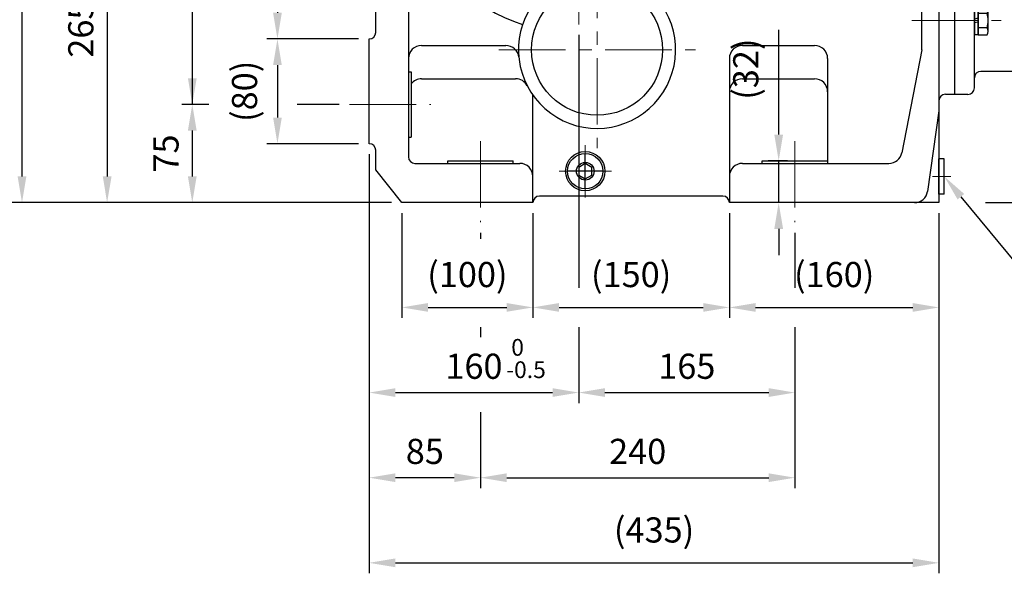
# Model space of a CAD drawing. Units: millimetres. Extents: x 685 to 3921, y 176 to 2464.
# Drawn here: x 2016 to 2768, y 827 to 1250 of the extents above; entities that cross this region are included whole.
import ezdxf
from ezdxf import colors
from ezdxf.entities.mleader import LeaderData, LeaderLine
from ezdxf.math import Vec2, Vec3

# ---------------------------------------------------------------- set-up
doc = ezdxf.new("R2010")
doc.units = ezdxf.units.MM
doc.header["$LTSCALE"] = 0.2
doc.linetypes.add('CENTER', pattern=[50.8, 31.75, -6.35, 6.35, -6.35])
doc.layers.get('0').update_dxf_attribs({"lineweight": 25})
doc.layers.add('글씨', color=2, linetype='Continuous', lineweight=13)
doc.layers.add('중심선', color=1, linetype='CENTER', lineweight=13)
for name, color, linetype in [('외형선', 3, 'Continuous'), ('윤곽선', 2, 'Continuous'), ('치수선', 1, 'Continuous')]:
    doc.layers.add(name, color=color, linetype=linetype)
doc.layers.add('참조선', color=253, linetype='Continuous', plot=False)
doc.styles.add('ROMANS', font='romans.shx', dxfattribs={"width": 0.8, "bigfont": 'whgtxt.shx'})
doc.dimstyles.new('ISO-25$0', dxfattribs={"dimscale": 8, "dimtxt": 2.4, "dimasz": 2.5, "dimexe": 1, "dimexo": 1, "dimgap": 1, "dimtad": 1, "dimdec": 4, "dimdsep": 46, "dimtxsty": 'ROMANS', "dimcen": 0, "dimclrd": 2, "dimclre": 2, "dimclrt": 1, "dimadec": 4, "dimazin": 2, "dimtfac": 1, "dimtdec": 4, "dimtmove": 0, "dimatfit": 3, "dimfxl": 0, "dimarcsym": 0})

# ---------------------------------------------------------------- blocks, each defined once
blk = doc.blocks.new('*D25')
at = {"layer": 'Defpoints', "color": 0, "transparency": 16777216}
for p in [(2333.18, 1528.84), (2018.18, 1109.84), (2308.18, 1109.84)]:
    blk.add_point(p, dxfattribs=at)
at = {"layer": '치수선', "color": 2, "lineweight": -2, "transparency": 16777216}
for p, q in [((2325.18, 1528.84), (2010.18, 1528.84)), ((2018.18, 1508.84), (2018.18, 1129.84)), ((2300.18, 1109.84), (2010.18, 1109.84))]:
    blk.add_line(p, q, dxfattribs=at)
at = {"layer": '치수선', "color": 2, "transparency": 16777216}
for points in [[(2014.85, 1508.84), (2021.52, 1508.84), (2018.18, 1528.84)], [(2014.85, 1129.84), (2021.52, 1129.84), (2018.18, 1109.84)]]:
    blk.add_solid(points, dxfattribs=at)
at = {"layer": '치수선', "color": 1, "transparency": 16777216, "insert": (1995.55, 1319.34), "char_height": 19.2, "attachment_point": 5, "rotation": 90, "style": 'ROMANS', "bg_fill": 3, "box_fill_scale": 1.1, "bg_fill_color": 256, "bg_fill_true_color": 13158600, "bg_fill_transparency": 0}
blk.add_mtext('(419)', dxfattribs=at)
blk = doc.blocks.new('*D48')
at = {"layer": 'Defpoints', "color": 0, "transparency": 16777216}
for p in [(2273.18, 1374.84), (2083.18, 1109.84), (2308.18, 1109.84)]:
    blk.add_point(p, dxfattribs=at)
at = {"layer": '치수선', "color": 2, "lineweight": -2, "transparency": 16777216}
for p, q in [((2133.18, 1374.84), (2075.18, 1374.84)), ((2198.18, 1374.84), (2163.18, 1374.84)), ((2265.18, 1374.84), (2228.18, 1374.84)), ((2083.18, 1354.84), (2083.18, 1129.84)), ((2300.18, 1109.84), (2075.18, 1109.84))]:
    blk.add_line(p, q, dxfattribs=at)
at = {"layer": '치수선', "color": 2, "transparency": 16777216}
for points in [[(2079.85, 1354.84), (2086.52, 1354.84), (2083.18, 1374.84)], [(2079.85, 1129.84), (2086.52, 1129.84), (2083.18, 1109.84)]]:
    blk.add_solid(points, dxfattribs=at)
at = {"layer": '치수선', "color": 1, "transparency": 16777216, "insert": (2065.58, 1242.34), "char_height": 19.2, "attachment_point": 5, "rotation": 90, "style": 'ROMANS', "bg_fill": 3, "box_fill_scale": 1.1, "bg_fill_color": 256, "bg_fill_true_color": 13158600, "bg_fill_transparency": 0}
blk.add_mtext('265', dxfattribs=at)
blk = doc.blocks.new('*D49')
at = {"layer": 'Defpoints', "color": 0, "transparency": 16777216}
for p in [(2268.18, 1479.84), (2148.18, 1184.84), (2268.18, 1184.84)]:
    blk.add_point(p, dxfattribs=at)
at = {"layer": '치수선', "color": 2, "lineweight": -2, "transparency": 16777216}
for p, q in [((2160.92, 1479.84), (2140.18, 1479.84)), ((2260.18, 1479.84), (2228.18, 1479.84)), ((2148.18, 1459.84), (2148.18, 1204.84)), ((2160.92, 1184.84), (2140.18, 1184.84)), ((2260.18, 1184.84), (2228.18, 1184.84))]:
    blk.add_line(p, q, dxfattribs=at)
at = {"layer": '치수선', "color": 2, "transparency": 16777216}
for points in [[(2144.85, 1459.84), (2151.52, 1459.84), (2148.18, 1479.84)], [(2144.85, 1204.84), (2151.52, 1204.84), (2148.18, 1184.84)]]:
    blk.add_solid(points, dxfattribs=at)
at = {"layer": '치수선', "color": 1, "transparency": 16777216, "insert": (2130.58, 1332.34), "char_height": 19.2, "attachment_point": 5, "rotation": 90, "style": 'ROMANS', "bg_fill": 3, "box_fill_scale": 1.1, "bg_fill_color": 256, "bg_fill_true_color": 13158600, "bg_fill_transparency": 0}
blk.add_mtext('295', dxfattribs=at)
blk = doc.blocks.new('*D50')
at = {"layer": 'Defpoints', "color": 0, "transparency": 16777216}
for p in [(2268.18, 1184.84), (2148.18, 1109.84), (2308.18, 1109.84)]:
    blk.add_point(p, dxfattribs=at)
at = {"layer": '치수선', "color": 2, "lineweight": -2, "transparency": 16777216}
for p, q in [((2160.92, 1184.84), (2140.18, 1184.84)), ((2260.18, 1184.84), (2228.18, 1184.84)), ((2148.18, 1164.84), (2148.18, 1129.84)), ((2300.18, 1109.84), (2140.18, 1109.84))]:
    blk.add_line(p, q, dxfattribs=at)
at = {"layer": '치수선', "color": 2, "transparency": 16777216}
for points in [[(2144.85, 1164.84), (2151.52, 1164.84), (2148.18, 1184.84)], [(2144.85, 1129.84), (2151.52, 1129.84), (2148.18, 1109.84)]]:
    blk.add_solid(points, dxfattribs=at)
at = {"layer": '치수선', "color": 1, "transparency": 16777216, "insert": (2130.58, 1147.34), "char_height": 19.2, "attachment_point": 5, "rotation": 90, "style": 'ROMANS', "bg_fill": 3, "box_fill_scale": 1.1, "bg_fill_color": 256, "bg_fill_true_color": 13158600, "bg_fill_transparency": 0}
blk.add_mtext('75', dxfattribs=at)
blk = doc.blocks.new('*D52')
at = {"layer": 'Defpoints', "color": 0, "transparency": 16777216}
for p in [(2283.18, 1444.84), (2213.18, 1234.84), (2283.18, 1234.84)]:
    blk.add_point(p, dxfattribs=at)
at = {"layer": '치수선', "color": 2, "lineweight": -2, "transparency": 16777216}
for p, q in [((2275.18, 1444.84), (2205.18, 1444.84)), ((2213.18, 1424.84), (2213.18, 1254.84)), ((2275.18, 1234.84), (2205.18, 1234.84))]:
    blk.add_line(p, q, dxfattribs=at)
at = {"layer": '치수선', "color": 2, "transparency": 16777216}
for points in [[(2209.85, 1424.84), (2216.52, 1424.84), (2213.18, 1444.84)], [(2209.85, 1254.84), (2216.52, 1254.84), (2213.18, 1234.84)]]:
    blk.add_solid(points, dxfattribs=at)
at = {"layer": '치수선', "color": 1, "transparency": 16777216, "insert": (2190.55, 1339.84), "char_height": 19.2, "attachment_point": 5, "rotation": 90, "style": 'ROMANS', "bg_fill": 3, "box_fill_scale": 1.1, "bg_fill_color": 256, "bg_fill_true_color": 13158600, "bg_fill_transparency": 0}
blk.add_mtext('(210)', dxfattribs=at)
blk = doc.blocks.new('*D53')
at = {"layer": 'Defpoints', "color": 0, "transparency": 16777216}
for p in [(2283.18, 1234.84), (2213.18, 1154.84), (2283.18, 1154.84)]:
    blk.add_point(p, dxfattribs=at)
at = {"layer": '치수선', "color": 2, "lineweight": -2, "transparency": 16777216}
for p, q in [((2275.18, 1234.84), (2205.18, 1234.84)), ((2213.18, 1214.84), (2213.18, 1174.84)), ((2275.18, 1154.84), (2205.18, 1154.84))]:
    blk.add_line(p, q, dxfattribs=at)
at = {"layer": '치수선', "color": 2, "transparency": 16777216}
for points in [[(2209.85, 1214.84), (2216.52, 1214.84), (2213.18, 1234.84)], [(2209.85, 1174.84), (2216.52, 1174.84), (2213.18, 1154.84)]]:
    blk.add_solid(points, dxfattribs=at)
at = {"layer": '치수선', "color": 1, "transparency": 16777216, "insert": (2190.55, 1194.84), "char_height": 19.2, "attachment_point": 5, "rotation": 90, "style": 'ROMANS', "bg_fill": 3, "box_fill_scale": 1.1, "bg_fill_color": 256, "bg_fill_true_color": 13158600, "bg_fill_transparency": 0}
blk.add_mtext('(80)', dxfattribs=at)
blk = doc.blocks.new('*D58')
at = {"layer": 'Defpoints', "color": 0, "transparency": 16777216}
for p in [(2443.18, 1245.96), (2608.18, 1094.84), (2608.18, 964.84)]:
    blk.add_point(p, dxfattribs=at)
at = {"layer": '치수선', "color": 2, "lineweight": -2, "transparency": 16777216}
for p, q in [((2443.18, 1237.96), (2443.18, 1044.84)), ((2608.18, 1086.84), (2608.18, 1044.84)), ((2443.18, 1014.84), (2443.18, 956.84)), ((2608.18, 1014.84), (2608.18, 956.84)), ((2463.18, 964.84), (2588.18, 964.84))]:
    blk.add_line(p, q, dxfattribs=at)
at = {"layer": '치수선', "color": 2, "transparency": 16777216}
for points in [[(2463.18, 968.18), (2463.18, 961.51), (2443.18, 964.84)], [(2588.18, 968.18), (2588.18, 961.51), (2608.18, 964.84)]]:
    blk.add_solid(points, dxfattribs=at)
at = {"layer": '치수선', "color": 1, "transparency": 16777216, "insert": (2525.68, 982.44), "char_height": 19.2, "attachment_point": 5, "style": 'ROMANS', "bg_fill": 3, "box_fill_scale": 1.1, "bg_fill_color": 256, "bg_fill_true_color": 13158600, "bg_fill_transparency": 0}
blk.add_mtext('165', dxfattribs=at)
blk = doc.blocks.new('*D59')
at = {"layer": 'Defpoints', "color": 0, "transparency": 16777216}
for p in [(2283.18, 1154.84), (2368.18, 1094.84), (2283.18, 899.84)]:
    blk.add_point(p, dxfattribs=at)
at = {"layer": '치수선', "color": 2, "lineweight": -2, "transparency": 16777216}
for p, q in [((2283.18, 1146.84), (2283.18, 891.84)), ((2368.18, 1086.84), (2368.18, 1082.1)), ((2368.18, 1014.84), (2368.18, 1007.04)), ((2368.18, 949.84), (2368.18, 891.84)), ((2348.18, 899.84), (2303.18, 899.84))]:
    blk.add_line(p, q, dxfattribs=at)
at = {"layer": '치수선', "color": 2, "transparency": 16777216}
for points in [[(2303.18, 903.18), (2303.18, 896.51), (2283.18, 899.84)], [(2348.18, 903.18), (2348.18, 896.51), (2368.18, 899.84)]]:
    blk.add_solid(points, dxfattribs=at)
at = {"layer": '치수선', "color": 1, "transparency": 16777216, "insert": (2325.68, 917.44), "char_height": 19.2, "attachment_point": 5, "style": 'ROMANS', "bg_fill": 3, "box_fill_scale": 1.1, "bg_fill_color": 256, "bg_fill_true_color": 13158600, "bg_fill_transparency": 0}
blk.add_mtext('85', dxfattribs=at)
blk = doc.blocks.new('*D60')
at = {"layer": 'Defpoints', "color": 0, "transparency": 16777216}
for p in [(2368.18, 1094.84), (2608.18, 1094.84), (2608.18, 899.84)]:
    blk.add_point(p, dxfattribs=at)
at = {"layer": '치수선', "color": 2, "lineweight": -2, "transparency": 16777216}
for p, q in [((2368.18, 1086.84), (2368.18, 1082.1)), ((2608.18, 1086.84), (2608.18, 1044.84)), ((2368.18, 1014.84), (2368.18, 1007.04)), ((2608.18, 1014.84), (2608.18, 891.84)), ((2368.18, 949.84), (2368.18, 891.84)), ((2388.18, 899.84), (2588.18, 899.84))]:
    blk.add_line(p, q, dxfattribs=at)
at = {"layer": '치수선', "color": 2, "transparency": 16777216}
for points in [[(2388.18, 903.18), (2388.18, 896.51), (2368.18, 899.84)], [(2588.18, 903.18), (2588.18, 896.51), (2608.18, 899.84)]]:
    blk.add_solid(points, dxfattribs=at)
at = {"layer": '치수선', "color": 1, "transparency": 16777216, "insert": (2488.18, 917.44), "char_height": 19.2, "attachment_point": 5, "style": 'ROMANS', "bg_fill": 3, "box_fill_scale": 1.1, "bg_fill_color": 256, "bg_fill_true_color": 13158600, "bg_fill_transparency": 0}
blk.add_mtext('240', dxfattribs=at)
blk = doc.blocks.new('*D34')
at = {"layer": 'Defpoints', "color": 0, "transparency": 16777216}
for p in [(2283.18, 1154.84), (2718.18, 1109.84), (2718.18, 834.84)]:
    blk.add_point(p, dxfattribs=at)
at = {"layer": '치수선', "color": 2, "lineweight": -2, "transparency": 16777216}
for p, q in [((2283.18, 1146.84), (2283.18, 826.84)), ((2718.18, 1101.84), (2718.18, 826.84)), ((2303.18, 834.84), (2698.18, 834.84))]:
    blk.add_line(p, q, dxfattribs=at)
at = {"layer": '치수선', "color": 2, "transparency": 16777216}
for points in [[(2303.18, 838.18), (2303.18, 831.51), (2283.18, 834.84)], [(2698.18, 838.18), (2698.18, 831.51), (2718.18, 834.84)]]:
    blk.add_solid(points, dxfattribs=at)
at = {"layer": '치수선', "color": 1, "transparency": 16777216, "insert": (2500.68, 857.47), "char_height": 19.2, "attachment_point": 5, "style": 'ROMANS', "bg_fill": 3, "box_fill_scale": 1.1, "bg_fill_color": 256, "bg_fill_true_color": 13158600, "bg_fill_transparency": 0}
blk.add_mtext('(435)', dxfattribs=at)
blk = doc.blocks.new('*D61')
at = {"layer": 'Defpoints', "color": 0, "transparency": 16777216}
for p in [(2443.18, 1245.96), (2283.18, 1154.84), (2443.18, 964.84)]:
    blk.add_point(p, dxfattribs=at)
at = {"layer": '치수선', "color": 2, "lineweight": -2, "transparency": 16777216}
for p, q in [((2443.18, 1237.96), (2443.18, 1044.84)), ((2283.18, 1146.84), (2283.18, 956.84)), ((2443.18, 1014.84), (2443.18, 956.84)), ((2303.18, 964.84), (2423.18, 964.84))]:
    blk.add_line(p, q, dxfattribs=at)
at = {"layer": '치수선', "color": 2, "transparency": 16777216}
for points in [[(2303.18, 968.18), (2303.18, 961.51), (2283.18, 964.84)], [(2423.18, 968.18), (2423.18, 961.51), (2443.18, 964.84)]]:
    blk.add_solid(points, dxfattribs=at)
at = {"layer": '치수선', "color": 1, "transparency": 16777216, "insert": (2363.18, 982.44), "char_height": 19.2, "attachment_point": 5, "style": 'ROMANS', "bg_fill": 3, "box_fill_scale": 1.1, "bg_fill_color": 256, "bg_fill_true_color": 13158600, "bg_fill_transparency": 0}
blk.add_mtext('160', dxfattribs=at)
blk = doc.blocks.new('*D62')
at = {"layer": 'Defpoints', "color": 0, "transparency": 16777216}
for p in [(2308.18, 1109.84), (2408.18, 1109.84), (2408.18, 1029.84)]:
    blk.add_point(p, dxfattribs=at)
at = {"layer": '치수선', "color": 2, "lineweight": -2, "transparency": 16777216}
for p, q in [((2308.18, 1101.84), (2308.18, 1021.84)), ((2408.18, 1101.84), (2408.18, 1021.84)), ((2328.18, 1029.84), (2388.18, 1029.84))]:
    blk.add_line(p, q, dxfattribs=at)
at = {"layer": '치수선', "color": 2, "transparency": 16777216}
for points in [[(2328.18, 1033.18), (2328.18, 1026.51), (2308.18, 1029.84)], [(2388.18, 1033.18), (2388.18, 1026.51), (2408.18, 1029.84)]]:
    blk.add_solid(points, dxfattribs=at)
at = {"layer": '치수선', "color": 1, "transparency": 16777216, "insert": (2358.18, 1052.47), "char_height": 19.2, "attachment_point": 5, "style": 'ROMANS', "bg_fill": 3, "box_fill_scale": 1.1, "bg_fill_color": 256, "bg_fill_true_color": 13158600, "bg_fill_transparency": 0}
blk.add_mtext('(100)', dxfattribs=at)
blk = doc.blocks.new('*D63')
at = {"layer": 'Defpoints', "color": 0, "transparency": 16777216}
for p in [(2408.18, 1109.84), (2558.18, 1109.84), (2558.18, 1029.84)]:
    blk.add_point(p, dxfattribs=at)
at = {"layer": '치수선', "color": 2, "lineweight": -2, "transparency": 16777216}
for p, q in [((2408.18, 1101.84), (2408.18, 1021.84)), ((2558.18, 1101.84), (2558.18, 1021.84)), ((2428.18, 1029.84), (2538.18, 1029.84))]:
    blk.add_line(p, q, dxfattribs=at)
at = {"layer": '치수선', "color": 2, "transparency": 16777216}
for points in [[(2428.18, 1033.18), (2428.18, 1026.51), (2408.18, 1029.84)], [(2538.18, 1033.18), (2538.18, 1026.51), (2558.18, 1029.84)]]:
    blk.add_solid(points, dxfattribs=at)
at = {"layer": '치수선', "color": 1, "transparency": 16777216, "insert": (2483.18, 1052.47), "char_height": 19.2, "attachment_point": 5, "style": 'ROMANS', "bg_fill": 3, "box_fill_scale": 1.1, "bg_fill_color": 256, "bg_fill_true_color": 13158600, "bg_fill_transparency": 0}
blk.add_mtext('(150)', dxfattribs=at)
blk = doc.blocks.new('*D64')
at = {"layer": 'Defpoints', "color": 0, "transparency": 16777216}
for p in [(2558.18, 1109.84), (2718.18, 1109.84), (2718.18, 1029.84)]:
    blk.add_point(p, dxfattribs=at)
at = {"layer": '치수선', "color": 2, "lineweight": -2, "transparency": 16777216}
for p, q in [((2558.18, 1101.84), (2558.18, 1021.84)), ((2718.18, 1101.84), (2718.18, 1021.84)), ((2578.18, 1029.84), (2698.18, 1029.84))]:
    blk.add_line(p, q, dxfattribs=at)
at = {"layer": '치수선', "color": 2, "transparency": 16777216}
for points in [[(2578.18, 1033.18), (2578.18, 1026.51), (2558.18, 1029.84)], [(2698.18, 1033.18), (2698.18, 1026.51), (2718.18, 1029.84)]]:
    blk.add_solid(points, dxfattribs=at)
at = {"layer": '치수선', "color": 1, "transparency": 16777216, "insert": (2638.18, 1052.47), "char_height": 19.2, "attachment_point": 5, "style": 'ROMANS', "bg_fill": 3, "box_fill_scale": 1.1, "bg_fill_color": 256, "bg_fill_true_color": 13158600, "bg_fill_transparency": 0}
blk.add_mtext('(160)', dxfattribs=at)
blk = doc.blocks.new('DRAIN PLUG-1_2-AA')
at = {"layer": '외형선', "linetype": 'Continuous'}
blk.add_lwpolyline([(-5, -2.89), (0, -5.77), (5, -2.89), (5, 2.89), (0, 5.77), (-5, 2.89)], close=True, dxfattribs=at)
for radius in [13.5, 6.75]:
    blk.add_circle((0, 0), radius, dxfattribs=at)
at = {"layer": '참조선'}
for p, q in [((0, -13.5), (0, 13.5)), ((13.5, 0), (-13.5, 0))]:
    blk.add_line(p, q, dxfattribs=at)
blk = doc.blocks.new('SPRING WASHER-M10-BA')
at = {"layer": '외형선', "linetype": 'Continuous'}
for p, q in [((-1.5, -10.75), (-1.5, 10.75)), ((-1.5, 10.75), (1.5, 10.75)), ((1.5, -10.75), (1.5, 10.75)), ((-1.5, 1.58), (1.5, 0.91)), ((1.5, -1.72), (-1.5, -1.05)), ((-1.5, -10.75), (1.5, -10.75))]:
    blk.add_line(p, q, dxfattribs=at)
blk = doc.blocks.new('HEX NUT-M12')
at = {"layer": '외형선', "linetype": 'Continuous'}
for p, q in [((254.38, 1482.7), (270.83, 1482.7)), ((257.12, 1481.85), (257.12, 1473.54)), ((257.12, 1473.54), (257.12, 1481.85)), ((268.09, 1481.85), (268.09, 1473.54)), ((268.09, 1473.54), (268.09, 1481.85)), ((254.38, 1472.7), (270.83, 1472.7)), ((270.83, 1472.7), (257.12, 1472.7))]:
    blk.add_line(p, q, dxfattribs=at)
for points in [[(251.63, 1481.85, -0.309401), (257.12, 1481.85, -0.154701), (268.09, 1481.85, -0.309401), (273.57, 1481.85), (273.57, 1473.54)], [(251.63, 1481.85), (251.63, 1473.54, 0.309401), (257.12, 1473.54, 0.154701), (268.09, 1473.54, 0.309401), (273.57, 1473.54), (273.57, 1481.85)]]:
    blk.add_lwpolyline(points, format="xyb", dxfattribs=at)
blk = doc.blocks.new('265-MF-2')
blk.add_line((2305.6, 921.4), (2305.6, 921.4))
at = {"layer": '외형선'}
for p, q in [((2320.6, 1086.4), (2310.6, 1086.4)), ((2320.6, 1086.4), (2320.6, 786.4)), ((2230.6, 1081.4), (2220.6, 1081.4)), ((2235.6, 791.4), (2235.6, 1076.4)), ((2305.6, 1081.4), (2305.6, 791.4)), ((2300.6, 1068.9), (2240.6, 1068.9)), ((2295.6, 1013.9), (2245.6, 1013.9)), ((2245.6, 941.4), (2295.6, 941.4)), ((2245.6, 931.4), (2295.6, 931.4)), ((2295.6, 858.9), (2245.6, 858.9)), ((2300.6, 803.9), (2240.6, 803.9)), ((2230.6, 786.4), (2220.6, 786.4)), ((2320.6, 786.4), (2310.6, 786.4))]:
    blk.add_line(p, q, dxfattribs=at)
at = {"layer": '외형선', "linetype": 'Continuous'}
for p, q in [((2238.6, 1041.06), (2238.6, 1019.12)), ((2246.1, 1038.32), (2246.1, 1021.87)), ((2245.25, 1035.58), (2238.6, 1035.58)), ((2245.25, 1024.61), (2238.6, 1024.61)), ((2238.6, 831.74), (2238.6, 853.68)), ((2246.1, 834.48), (2246.1, 850.94)), ((2245.25, 848.19), (2238.6, 848.19)), ((2245.25, 837.23), (2238.6, 837.23))]:
    blk.add_line(p, q, dxfattribs=at)
for points in [[(2238.6, 1041.06), (2245.25, 1041.06, -0.309401), (2245.25, 1035.58, -0.154701), (2245.25, 1024.61, -0.309401), (2245.25, 1019.12), (2238.6, 1019.12)], [(2238.6, 831.74), (2245.25, 831.74, 0.309401), (2245.25, 837.23, 0.154701), (2245.25, 848.19, 0.309401), (2245.25, 853.68), (2238.6, 853.68)]]:
    blk.add_lwpolyline(points, format="xyb", dxfattribs=at)
for points in [[(2292.6, 1036.09), (2287.2, 1036.09), (2286.6, 1035.49), (2286.6, 1024.69), (2287.2, 1024.09), (2292.6, 1024.09)], [(2292.6, 848.71), (2287.2, 848.71), (2286.6, 848.11), (2286.6, 837.31), (2287.2, 836.71), (2292.6, 836.71)]]:
    blk.add_lwpolyline(points, dxfattribs=at)
at = {"layer": '외형선'}
for centre, radius, start, end in [((2310.6, 1081.4), 5, 90, 180), ((2230.6, 1076.4), 5, 0, 90), ((2240.6, 1073.9), 5, 180, 270), ((2300.6, 1073.9), 5, 270, 0), ((2245.6, 1023.9), 10, 207.11868, 270), ((2295.6, 1023.9), 10, 270, 332.88132), ((2245.6, 951.4), 10, 180, 270), ((2295.6, 951.4), 10, 270, 0), ((2245.6, 921.4), 10, 90, 180), ((2295.6, 921.4), 10, 0, 90), ((2245.6, 848.9), 10, 90, 152.88132), ((2295.6, 848.9), 10, 27.11868, 90), ((2240.6, 798.9), 5, 90, 180), ((2300.6, 798.9), 5, 0, 90), ((2230.6, 791.4), 5, 270, 0), ((2310.6, 791.4), 5, 180, 270)]:
    blk.add_arc(centre, radius, start, end, dxfattribs=at)
at = {"layer": '윤곽선', "linetype": 'Continuous'}
for p, q in [((2287.2, 1036.09), (2287.2, 1024.09)), ((2287.2, 848.71), (2287.2, 836.71))]:
    blk.add_line(p, q, dxfattribs=at)
for points in [[(2292.6, 1035.49), (2286.6, 1035.49)], [(2292.6, 1024.69), (2286.6, 1024.69)], [(2292.6, 848.11), (2286.6, 848.11)], [(2292.6, 837.31), (2286.6, 837.31)]]:
    blk.add_lwpolyline(points, dxfattribs=at)
at = {"layer": '중심선', "ltscale": 8}
for p, q in [((2187.74, 1030.09), (2256.1, 1030.09)), ((2354.1, 1030.09), (2276.6, 1030.09)), ((2187.74, 842.71), (2256.1, 842.71)), ((2354.1, 842.71), (2276.6, 842.71))]:
    blk.add_line(p, q, dxfattribs=at)
at = {"layer": '외형선', "linetype": 'Continuous'}
for p in [(2237.1, 1030.09), (2304.1, 1030.09), (2304.1, 842.71)]:
    blk.add_blockref('SPRING WASHER-M10-BA', p, dxfattribs=at)
at = {"layer": '외형선', "linetype": 'Continuous', "rotation": 90}
for p in [(3775.3, 767.49), (3775.3, 580.11)]:
    blk.add_blockref('HEX NUT-M12', p, dxfattribs=at)
at = {"layer": '외형선', "linetype": 'Continuous', "xscale": -1, "rotation": 180}
blk.add_blockref('SPRING WASHER-M10-BA', (2237.1, 842.71), dxfattribs=at)
blk = doc.blocks.new('*D40')
at = {"layer": 'Defpoints', "color": 0, "transparency": 16777216}
for p in [(2595.81, 1141.84), (2610.62, 1141.84), (2610.62, 1109.84)]:
    blk.add_point(p, dxfattribs=at)
at = {"layer": '치수선', "color": 2, "lineweight": -2, "transparency": 16777216}
for p, q in [((2595.81, 1161.84), (2595.81, 1241.73)), ((2602.62, 1141.84), (2587.81, 1141.84)), ((2595.81, 1109.84), (2595.81, 1141.84)), ((2602.62, 1109.84), (2587.81, 1109.84)), ((2595.81, 1089.84), (2595.81, 1069.84))]:
    blk.add_line(p, q, dxfattribs=at)
at = {"layer": '치수선', "color": 2, "transparency": 16777216}
for points in [[(2592.48, 1161.84), (2599.15, 1161.84), (2595.81, 1141.84)], [(2592.48, 1089.84), (2599.15, 1089.84), (2595.81, 1109.84)]]:
    blk.add_solid(points, dxfattribs=at)
at = {"layer": '치수선', "color": 1, "transparency": 16777216, "insert": (2573.18, 1211.79), "char_height": 19.2, "attachment_point": 5, "rotation": 90, "style": 'ROMANS', "bg_fill": 3, "box_fill_scale": 1.1, "bg_fill_color": 256, "bg_fill_true_color": 13158600, "bg_fill_transparency": 0}
blk.add_mtext('(32)', dxfattribs=at)
blk = doc.blocks.new('*D88')
at = {"layer": 'Defpoints', "color": 0, "transparency": 16777216}
for p in [(2846.18, 1192.54), (2900.37, 1192.54), (2718.18, 1109.84)]:
    blk.add_point(p, dxfattribs=at)
at = {"layer": '치수선', "color": 2, "lineweight": -2, "transparency": 16777216}
for p, q in [((2854.18, 1192.54), (2908.37, 1192.54)), ((2900.37, 1129.84), (2900.37, 1172.54)), ((2753.64, 1109.84), (2908.37, 1109.84))]:
    blk.add_line(p, q, dxfattribs=at)
at = {"layer": '치수선', "color": 2, "transparency": 16777216}
for points in [[(2897.03, 1172.54), (2903.7, 1172.54), (2900.37, 1192.54)], [(2897.03, 1129.84), (2903.7, 1129.84), (2900.37, 1109.84)]]:
    blk.add_solid(points, dxfattribs=at)
at = {"layer": '치수선', "color": 1, "transparency": 16777216, "insert": (2877.74, 1151.19), "char_height": 19.2, "attachment_point": 5, "rotation": 90, "style": 'ROMANS', "bg_fill": 3, "box_fill_scale": 1.1, "bg_fill_color": 256, "bg_fill_true_color": 13158600, "bg_fill_transparency": 0}
blk.add_mtext('(82.7)', dxfattribs=at)

msp = doc.modelspace()

# ---------------------------------------------------------------- linework, layer by layer
at = {"layer": '외형선'}
for p, q in [((2730.18179, 1192.54335), (2730.18179, 1487.54335)), ((2705.18179, 1226.54335), (2705.18179, 1477.54335)), ((2723.18179, 1192.54335), (2730.18179, 1192.54335)), ((2722.18179, 1116.34335), (2722.18179, 1143.34335))]:
    msp.add_line(p, q, dxfattribs=at)
for centre, radius, start, end in [((2623.18179, 1219.84335), 10, 0, 90), ((2623.18179, 1194.44509), 10, 0, 90), ((2723.18179, 1187.54335), 5, 90, 180)]:
    msp.add_arc(centre, radius, start, end, dxfattribs=at)

# ---------------------------------------------------------------- block references
at = {"layer": '중심선', "ltscale": 8}
msp.add_blockref('265-MF-2', (509.58248, 406.14162), dxfattribs=at)

# ---------------------------------------------------------------- dimensions: what is measured, and where the dimension line sits
at = {"layer": '치수선'}
dim = msp.add_linear_dim(base=(2018.18179, 1109.84335), p1=(2333.18179, 1528.84335), p2=(2308.18179, 1109.84335), angle=90, text='(<>)', dimstyle='ISO-25$0', override={"dimtmove": 0}, dxfattribs=at)
dim.commit()
dim.dimension.update_dxf_attribs({"geometry": '*D25', "text_midpoint": (2018.18179, 1319.34335), "dimtype": 160})
dim = msp.add_linear_dim(base=(2608.18179, 964.84335), p1=(2443.18179, 1245.96422), p2=(2608.18179, 1094.84335), dimstyle='ISO-25$0', override={"dimtmove": 0}, dxfattribs=at)
dim.commit()
dim.dimension.update_dxf_attribs({"geometry": '*D58', "text_midpoint": (2525.68179, 964.84335), "dimtype": 160})

# ---------------------------------------------------------------- leaders
ml = msp.add_multileader_mtext('Standard', dxfattribs=at)
ml.set_content('DRAIN PLUG\\P(PF 1/2")', color=1, style='ROMANS')
ml.set_leader_properties(color=2)
ml.build(insert=Vec2(0, 0))
ml.multileader.update_dxf_attribs({"text_left_attachment_type": 6, "text_right_attachment_type": 6, "dogleg_length": 0.5, "arrow_head_size": 20, "scale": 8})
ctx = ml.context
ctx.base_point, ctx.scale, ctx.char_height, ctx.arrow_head_size, ctx.landing_gap_size, ctx.plane_origin = Vec3(2808.52942, 1029.78883), 8, 19.2, 20, 16, Vec3(2722.18179, 1129.84335)
ctx.left_attachment, ctx.right_attachment = 6, 6
notes = []
notes.append((ctx, [(0, (1, 1, 0), (2804.52942, 1029.78883), (1, 0), 4, [(0, [(2722.18179, 1129.84335)], 0, [])])]))
ctx.mtext.insert, ctx.mtext.flow_direction = Vec3(2824.52942, 1055.38883), 5
for ctx, leaders in notes:
    for number, flags, end, landing, length, lines in leaders:
        leader = LeaderData()
        leader.index, (leader.has_last_leader_line, leader.has_dogleg_vector, leader.attachment_direction) = number, flags
        leader.last_leader_point, leader.dogleg_vector, leader.dogleg_length = Vec3(end), Vec3(landing), length
        for number, points, colour, breaks in lines:
            line = LeaderLine()
            line.index, line.vertices, line.color, line.breaks = number, Vec3.list(points), colors.encode_raw_color(colour), breaks
            leader.lines.append(line)
        ctx.leaders.append(leader)

# ---------------------------------------------------------------- next in the draw order: linework, layer by layer
at = {"layer": '외형선'}
for p, q in [((2568.18179, 1229.84335), (2623.18179, 1229.84335)), ((2568.18179, 1204.44509), (2623.18179, 1204.44509))]:
    msp.add_line(p, q, dxfattribs=at)
for centre in [(2568.18179, 1219.84335), (2568.18179, 1194.44509)]:
    msp.add_arc(centre, 10, 90, 180, dxfattribs=at)

# ---------------------------------------------------------------- next in the draw order: dimensions: what is measured, and where the dimension line sits
at = {"layer": '치수선'}
dim = msp.add_linear_dim(base=(2083.18179, 1109.84335), p1=(2273.18179, 1374.84335), p2=(2308.18179, 1109.84335), angle=90, dimstyle='ISO-25$0', override={"dimtmove": 0}, dxfattribs=at)
dim.commit()
dim.dimension.update_dxf_attribs({"geometry": '*D48', "text_midpoint": (2083.18179, 1242.34335), "dimtype": 160})

# ---------------------------------------------------------------- next in the draw order: dimensions: what is measured, and where the dimension line sits
dim = msp.add_linear_dim(base=(2148.18179, 1184.84335), p1=(2268.18179, 1479.84335), p2=(2268.18179, 1184.84335), angle=90, dimstyle='ISO-25$0', override={"dimtmove": 0}, dxfattribs=at)
dim.commit()
dim.dimension.update_dxf_attribs({"geometry": '*D49', "text_midpoint": (2148.18179, 1332.34335), "dimtype": 160})

# ---------------------------------------------------------------- next in the draw order: dimensions: what is measured, and where the dimension line sits
dim = msp.add_linear_dim(base=(2213.18179, 1234.84335), p1=(2283.18179, 1444.84335), p2=(2283.18179, 1234.84335), angle=90, text='(<>)', dimstyle='ISO-25$0', override={"dimtmove": 0}, dxfattribs=at)
dim.commit()
dim.dimension.update_dxf_attribs({"geometry": '*D52', "text_midpoint": (2190.55322, 1339.84335)})
dim = msp.add_linear_dim(base=(2148.18179, 1109.84335), p1=(2268.18179, 1184.84335), p2=(2308.18179, 1109.84335), angle=90, dimstyle='ISO-25$0', override={"dimtmove": 0}, dxfattribs=at)
dim.commit()
dim.dimension.update_dxf_attribs({"geometry": '*D50', "text_midpoint": (2148.18179, 1147.34335), "dimtype": 160})

# ---------------------------------------------------------------- next in the draw order: linework, layer by layer
at = {"layer": '윤곽선'}
msp.add_line((2148.18179, 1426.76487), (2148.18179, 1184.84335), dxfattribs=at)

# ---------------------------------------------------------------- next in the draw order: dimensions: what is measured, and where the dimension line sits
at = {"layer": '치수선'}
dim = msp.add_linear_dim(base=(2213.18179, 1154.84335), p1=(2283.18179, 1234.84335), p2=(2283.18179, 1154.84335), angle=90, text='(<>)', dimstyle='ISO-25$0', dxfattribs=at)
dim.commit()
dim.dimension.update_dxf_attribs({"geometry": '*D53', "text_midpoint": (2190.55322, 1194.84335)})

# ---------------------------------------------------------------- next in the draw order: dimensions: what is measured, and where the dimension line sits
dim = msp.add_linear_dim(base=(2283.18179, 899.84335), p1=(2368.18179, 1094.84335), p2=(2283.18179, 1154.84335), dimstyle='ISO-25$0', override={"dimtmove": 0}, dxfattribs=at)
dim.commit()
dim.dimension.update_dxf_attribs({"geometry": '*D59', "text_midpoint": (2325.68179, 899.84335), "dimtype": 160})

# ---------------------------------------------------------------- next in the draw order: dimensions: what is measured, and where the dimension line sits
dim = msp.add_linear_dim(base=(2608.18179, 899.84335), p1=(2368.18179, 1094.84335), p2=(2608.18179, 1094.84335), dimstyle='ISO-25$0', override={"dimtmove": 0}, dxfattribs=at)
dim.commit()
dim.dimension.update_dxf_attribs({"geometry": '*D60', "text_midpoint": (2488.18179, 899.84335), "dimtype": 160})

# ---------------------------------------------------------------- next in the draw order: dimensions: what is measured, and where the dimension line sits
dim = msp.add_linear_dim(base=(2718.18179, 834.84335), p1=(2283.18179, 1154.84335), p2=(2718.18179, 1109.84335), text='(<>)', dimstyle='ISO-25$0', override={"dimtmove": 0}, dxfattribs=at)
dim.commit()
dim.dimension.update_dxf_attribs({"geometry": '*D34', "text_midpoint": (2500.68179, 834.84335), "dimtype": 160})

# ---------------------------------------------------------------- next in the draw order: linework, layer by layer
at = {"layer": '외형선'}
for p, q in [((2705.18179, 1226.54335), (2689.76529, 1147.9192)), ((2633.18179, 1219.84335), (2633.18179, 1139.84335)), ((2718.18179, 1179.84335), (2709.40833, 1118.42913)), ((2718.18179, 1116.34335), (2718.18179, 1143.34335)), ((2722.18179, 1143.34335), (2718.18179, 1143.34335)), ((2568.18179, 1139.84335), (2679.95216, 1139.84335)), ((2583.18179, 1141.84335), (2633.18179, 1141.84335)), ((2583.18179, 1139.84335), (2583.18179, 1141.84335)), ((2722.18179, 1116.34335), (2718.18179, 1116.34335))]:
    msp.add_line(p, q, dxfattribs=at)
for centre, start, end in [((2679.95216, 1149.84335), 270, 348.90627699), ((2568.18179, 1129.84335), 90, 180)]:
    msp.add_arc(centre, 10, start, end, dxfattribs=at)
at = {"layer": '중심선', "ltscale": 8}
for p, q in [((2457.18179, 1301.54335), (2457.18179, 1151.54335)), ((2448.18179, 1153.84335), (2448.18179, 1113.84335)), ((2727.18179, 1129.84335), (2713.18179, 1129.84335))]:
    msp.add_line(p, q, dxfattribs=at)

# ---------------------------------------------------------------- next in the draw order: dimensions: what is measured, and where the dimension line sits
at = {"layer": '치수선'}
dim = msp.add_linear_dim(base=(2443.18179, 964.84335), p1=(2283.18179, 1154.84335), p2=(2443.18179, 1245.96422), dimstyle='ISO-25$0', override={"dimtmove": 0}, dxfattribs=at)
dim.commit()
dim.dimension.update_dxf_attribs({"geometry": '*D61', "text_midpoint": (2363.18179, 964.84335), "dimtype": 160})

# ---------------------------------------------------------------- next in the draw order: linework, layer by layer
at = {"layer": '외형선'}
for p, q in [((2288.18179, 1239.84335), (2288.18179, 1439.84335)), ((2313.18179, 1319.84335), (2313.18179, 1144.84335)), ((2283.18179, 1154.84335), (2283.18179, 1234.84335)), ((2323.18179, 1229.84335), (2387.50317, 1229.84335)), ((2313.18179, 1209.84335), (2315.18179, 1209.84335)), ((2315.18179, 1209.84335), (2315.18179, 1159.84335)), ((2323.18179, 1204.44509), (2394.97486, 1204.44509)), ((2313.18179, 1159.84335), (2315.18179, 1159.84335)), ((2288.18179, 1134.84335), (2288.18179, 1149.84335)), ((2318.18179, 1139.84335), (2398.18179, 1139.84335)), ((2343.18179, 1141.84335), (2393.18179, 1141.84335)), ((2343.18179, 1139.84335), (2343.18179, 1141.84335)), ((2393.18179, 1139.84335), (2393.18179, 1141.84335)), ((2553.18179, 1114.84335), (2413.18179, 1114.84335))]:
    msp.add_line(p, q, dxfattribs=at)
for centre, radius in [((2457.18179, 1226.54335), 50), ((2448.18179, 1133.84335), 15)]:
    msp.add_circle(centre, radius, dxfattribs=at)
for centre, radius, start, end in [((2443.18622, 1374.79646), 135.92644, 201.64426578, 251.63242415), ((2457.18179, 1226.54335), 60, 150.73989651, 40.04595229), ((2283.18179, 1239.84335), 5, 270, 0), ((2323.18179, 1219.84335), 10, 90, 180), ((2387.50317, 1219.84335), 10, 5.49243272, 90), ((2323.18179, 1194.44509), 10, 90, 143.13010235), ((2394.97486, 1194.44509), 10, 27.2933536, 90), ((2283.18179, 1149.84335), 5, 0, 90), ((2318.18179, 1144.84335), 5, 180, 270), ((2398.18179, 1129.84335), 10, 0, 90)]:
    msp.add_arc(centre, radius, start, end, dxfattribs=at)
at = {"layer": '중심선', "ltscale": 8}
for p, q in [((2443.18179, 1533.84335), (2443.18179, 1245.96422)), ((2382.18179, 1226.54335), (2532.18179, 1226.54335)), ((2268.18179, 1184.84335), (2330.18179, 1184.84335)), ((2428.18179, 1133.84335), (2468.18179, 1133.84335))]:
    msp.add_line(p, q, dxfattribs=at)

# ---------------------------------------------------------------- next in the draw order: block references
msp.add_blockref('DRAIN PLUG-1_2-AA', (2448.18179, 1133.84335), dxfattribs=at)

# ---------------------------------------------------------------- next in the draw order: texts
at = {"layer": '글씨', "linetype": 'Continuous', "insert": (2387.74727, 990.82782), "char_height": 12.8, "width": 25.3532841, "attachment_point": 4, "line_spacing_factor": 0.8, "style": 'ROMANS', "bg_fill": 3, "box_fill_scale": 1.1, "bg_fill_color": 256, "bg_fill_transparency": 0}
msp.add_mtext('\\pt12.267;^I0\\P-0.5', dxfattribs=at)

# ---------------------------------------------------------------- next in the draw order: dimensions: what is measured, and where the dimension line sits
at = {"layer": '치수선'}
dim = msp.add_linear_dim(base=(2408.18179, 1029.84335), p1=(2308.18179, 1109.84335), p2=(2408.18179, 1109.84335), text='(<>)', dimstyle='ISO-25$0', override={"dimtmove": 0}, dxfattribs=at)
dim.commit()
dim.dimension.update_dxf_attribs({"geometry": '*D62', "text_midpoint": (2358.18179, 1052.47192)})

# ---------------------------------------------------------------- next in the draw order: linework, layer by layer
at = {"layer": '외형선'}
msp.add_line((2308.18179, 1109.84335), (2288.18179, 1134.84335), dxfattribs=at)
at = {"layer": '중심선', "ltscale": 8}
msp.add_line((2368.18179, 1156.84335), (2368.18179, 1094.84335), dxfattribs=at)

# ---------------------------------------------------------------- next in the draw order: dimensions: what is measured, and where the dimension line sits
at = {"layer": '치수선'}
dim = msp.add_linear_dim(base=(2558.18179, 1029.84335), p1=(2408.18179, 1109.84335), p2=(2558.18179, 1109.84335), text='(<>)', dimstyle='ISO-25$0', override={"dimtmove": 0}, dxfattribs=at)
dim.commit()
dim.dimension.update_dxf_attribs({"geometry": '*D63', "text_midpoint": (2483.18179, 1052.47192)})

# ---------------------------------------------------------------- next in the draw order: linework, layer by layer
at = {"layer": '외형선'}
for q in [(2408.18179, 1191.91677), (2308.18179, 1109.84335)]:
    msp.add_line((2408.18179, 1109.84335), q, dxfattribs=at)
msp.add_arc((2413.18179, 1109.84335), 5, 90, 180, dxfattribs=at)

# ---------------------------------------------------------------- next in the draw order: dimensions: what is measured, and where the dimension line sits
at = {"layer": '치수선'}
dim = msp.add_linear_dim(base=(2718.18179, 1029.84335), p1=(2558.18179, 1109.84335), p2=(2718.18179, 1109.84335), text='(<>)', dimstyle='ISO-25$0', dxfattribs=at)
dim.commit()
dim.dimension.update_dxf_attribs({"geometry": '*D64', "text_midpoint": (2638.18179, 1052.47192)})

# ---------------------------------------------------------------- next in the draw order: linework, layer by layer
at = {"layer": '외형선'}
for p, q in [((2718.18179, 1304.13762), (2718.18179, 1109.84335)), ((2558.18179, 1219.84335), (2558.18179, 1109.84335)), ((2718.18179, 1109.84335), (2558.18179, 1109.84335))]:
    msp.add_line(p, q, dxfattribs=at)
for centre, radius, start, end in [((2553.18179, 1109.84335), 5, 0, 90), ((2699.50884, 1119.84335), 10, 270, 351.86989765)]:
    msp.add_arc(centre, radius, start, end, dxfattribs=at)
at = {"layer": '중심선', "ltscale": 8}
msp.add_line((2608.18179, 1156.84335), (2608.18179, 1094.84335), dxfattribs=at)

# ---------------------------------------------------------------- next in the draw order: dimensions: what is measured, and where the dimension line sits
at = {"layer": '치수선'}
for base, p1, p2, picture, middle in [((2595.81205, 1141.84335), (2610.61904, 1109.84335), (2610.61904, 1141.84335), '*D40', (2573.18348, 1211.7862)), ((2900.3653, 1192.54335), (2718.18179, 1109.84335), (2846.18179, 1192.54335), '*D88', (2877.73673, 1151.19335))]:
    dim = msp.add_linear_dim(base=base, p1=p1, p2=p2, angle=90, text='(<>)', dimstyle='ISO-25$0', dxfattribs=at)
    dim.commit()
    dim.dimension.update_dxf_attribs({"geometry": picture, "text_midpoint": middle})

doc.saveas('drawing.dxf')
